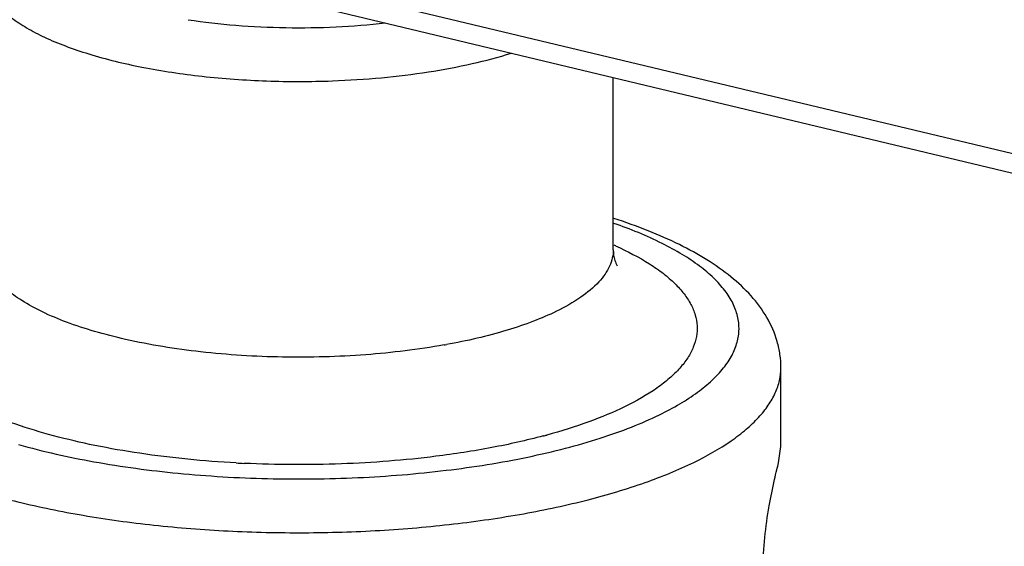
# Model space of a CAD drawing. Extents: x -903 to 382, y 129 to 437.
# Drawn here: x 302 to 325, y 382 to 395 of the extents above; entities that cross this region are included whole.
import ezdxf

# ---------------------------------------------------------------- set-up
doc = ezdxf.new("R2010")
doc.units = 0
doc.layers.add('02___PRT_ALL_AXES', color=7, linetype='Continuous')

msp = doc.modelspace()

# ---------------------------------------------------------------- linework, layer by layer
at = {"color": 0, "linetype": 'Continuous'}
msp.add_line((320.077, 383.972), (320.132, 384.356), dxfattribs=at)
for centre, radius, start, end in [((312.822, 381.644), 8.221, 65.8171, 66.0971), ((309.307, 402.438), 15.905, 280.1119, 280.3069), ((310.619, 399.066), 14.959, 284.8912, 285.2235), ((308.606, 410.93), 27.004, 266.8783, 267.2938)]:
    msp.add_arc(centre, radius, start, end, dxfattribs=at)
for points, start_tangent, end_tangent in [([(301.132, 395.632), (301.173, 395.363), (301.296, 395.098), (301.5, 394.838), (301.782, 394.587), (302.139, 394.348), (302.568, 394.122), (303.063, 393.914), (303.62, 393.724), (304.891, 393.409), (306.326, 393.191), (307.863, 393.08), (309.433, 393.081)], (-0.000062, -1), (0.999326, 0.036721)), ([(305.991, 394.54), (307.13, 394.409), (308.321, 394.351), (309.523, 394.369), (310.693, 394.463)], (0.988634, -0.150344), (0.993519, 0.113664)), ([(309.433, 393.081), (310.603, 393.157), (311.724, 393.295), (312.767, 393.492), (313.705, 393.743)], (0.999326, 0.036721), (0.954028, 0.299717)), ([(320.132, 386.235), (320.109, 386.553), (320.043, 386.861), (319.794, 387.439), (319.418, 387.952), (318.939, 388.405), (318.368, 388.81), (317.71, 389.175), (316.966, 389.504), (316.143, 389.799)], (0, 1), (-0.951709, 0.307003)), ([(317.233, 385.115), (317.721, 385.377), (318.141, 385.652), (318.49, 385.939), (318.765, 386.234), (318.965, 386.537), (319.087, 386.845), (319.132, 387.155), (319.097, 387.465), (318.985, 387.774), (318.795, 388.077), (318.529, 388.374), (318.189, 388.662), (317.778, 388.939), (317.298, 389.202), (316.148, 389.682)], (0.898538, 0.438896), (-0.943668, 0.330895)), ([(307.136, 383.966), (304.836, 384.196), (303.767, 384.384), (302.777, 384.616), (301.88, 384.889), (301.091, 385.198), (300.422, 385.54), (299.885, 385.907), (299.487, 386.294), (299.235, 386.696), (299.166, 386.9), (299.134, 387.105), (299.14, 387.31), (299.184, 387.515), (299.385, 387.92), (299.734, 388.313), (300.225, 388.688), (300.85, 389.038)], (-0.998516, 0.054462), (0.898538, 0.438896)), ([(304.497, 386.914), (303.759, 387.104), (303.094, 387.324), (302.514, 387.57), (302.026, 387.839), (301.639, 388.126), (301.359, 388.428), (301.189, 388.738), (301.132, 389.054)], (-0.975405, 0.220419), (0.000062, 1)), ([(316.132, 389.054), (316.11, 388.858), (316.044, 388.664), (315.936, 388.472), (315.785, 388.283), (315.358, 387.92), (314.775, 387.583)], (-0.000062, -1), (-0.898538, -0.438896)), ([(316.132, 389.054), (316.171, 388.797), (316.229, 388.668)], (0, -1), (0.537492, -0.843269)), ([(316.189, 389.143), (317, 388.713), (317.328, 388.483), (317.602, 388.244), (317.821, 387.999), (317.982, 387.749), (318.085, 387.495), (318.13, 387.24), (318.115, 386.984), (318.042, 386.729), (317.91, 386.477), (317.72, 386.229), (317.474, 385.987), (317.173, 385.752), (316.414, 385.311)], (0.912239, -0.409657), (-0.898538, -0.438896)), ([(314.775, 387.583), (314.227, 387.346), (313.601, 387.133), (312.153, 386.789)], (-0.898538, -0.438896), (-0.983863, -0.178925)), ([(312.099, 386.78), (310.228, 386.548), (308.245, 386.492), (306.288, 386.617), (304.497, 386.914)], (-0.984466, -0.175574), (-0.975405, 0.220419)), ([(297.132, 386.235), (297.168, 385.924), (297.275, 385.615), (297.454, 385.311), (297.702, 385.011), (298.019, 384.72), (298.402, 384.438), (298.849, 384.167), (299.358, 383.909), (300.544, 383.439), (301.933, 383.038), (303.489, 382.717), (305.174, 382.484), (306.944, 382.344), (308.757, 382.302), (310.567, 382.358), (312.328, 382.511), (313.997, 382.756), (315.533, 383.089), (316.895, 383.5), (318.052, 383.979)], (0.000065, -1), (0.898538, 0.438896)), ([(318.052, 383.979), (318.946, 384.495), (319.304, 384.77), (319.599, 385.052), (319.831, 385.342), (319.998, 385.637), (320.098, 385.935), (320.132, 386.235)], (0.898538, 0.438896), (-0.000065, 1)), ([(316.414, 385.311), (315.552, 384.949), (314.547, 384.632)], (-0.898538, -0.438896), (-0.964906, -0.262595)), ([(301.945, 384.406), (303.745, 383.996), (305.752, 383.721), (307.881, 383.593), (310.043, 383.616), (312.144, 383.79), (314.096, 384.108), (314.99, 384.317), (315.817, 384.556), (316.567, 384.823), (317.233, 385.115)], (0.962337, -0.271858), (0.898538, 0.438896)), ([(314.463, 384.61), (313.237, 384.333), (311.902, 384.124)], (-0.966413, -0.256994), (-0.99223, -0.124414)), ([(297.132, 384.356), (297.155, 384.108), (297.223, 383.861), (297.495, 383.374), (297.698, 383.136), (297.945, 382.903), (298.564, 382.455), (299.342, 382.037), (300.269, 381.656), (301.328, 381.318), (302.503, 381.028), (303.775, 380.79), (305.125, 380.61), (307.968, 380.429), (310.854, 380.497), (313.599, 380.808)], (-0.000019, -1), (0.98685, 0.161642)), ([(311.902, 384.124), (309.647, 383.944), (307.331, 383.956)], (-0.99223, -0.124414), (-0.998885, 0.047218)), ([(319.707, 381.418), (319.748, 382.189), (319.852, 382.943), (319.977, 383.569), (320.032, 383.803), (320.077, 383.972)], (0, 1), (0.275126, 0.961408))]:
    msp.add_spline(points, degree=3, dxfattribs=dict(at, start_tangent=start_tangent, end_tangent=end_tangent))
at = {"layer": '02___PRT_ALL_AXES', "color": 0, "linetype": 'Continuous'}
for p, q in [((285.512, 400.497), (326.469, 390.688)), ((307.408, 395.723), (326.469, 391.158)), ((316.132, 389.054), (316.132, 393.164)), ((320.132, 384.356), (320.132, 386.235))]:
    msp.add_line(p, q, dxfattribs=at)

doc.saveas('drawing.dxf')
